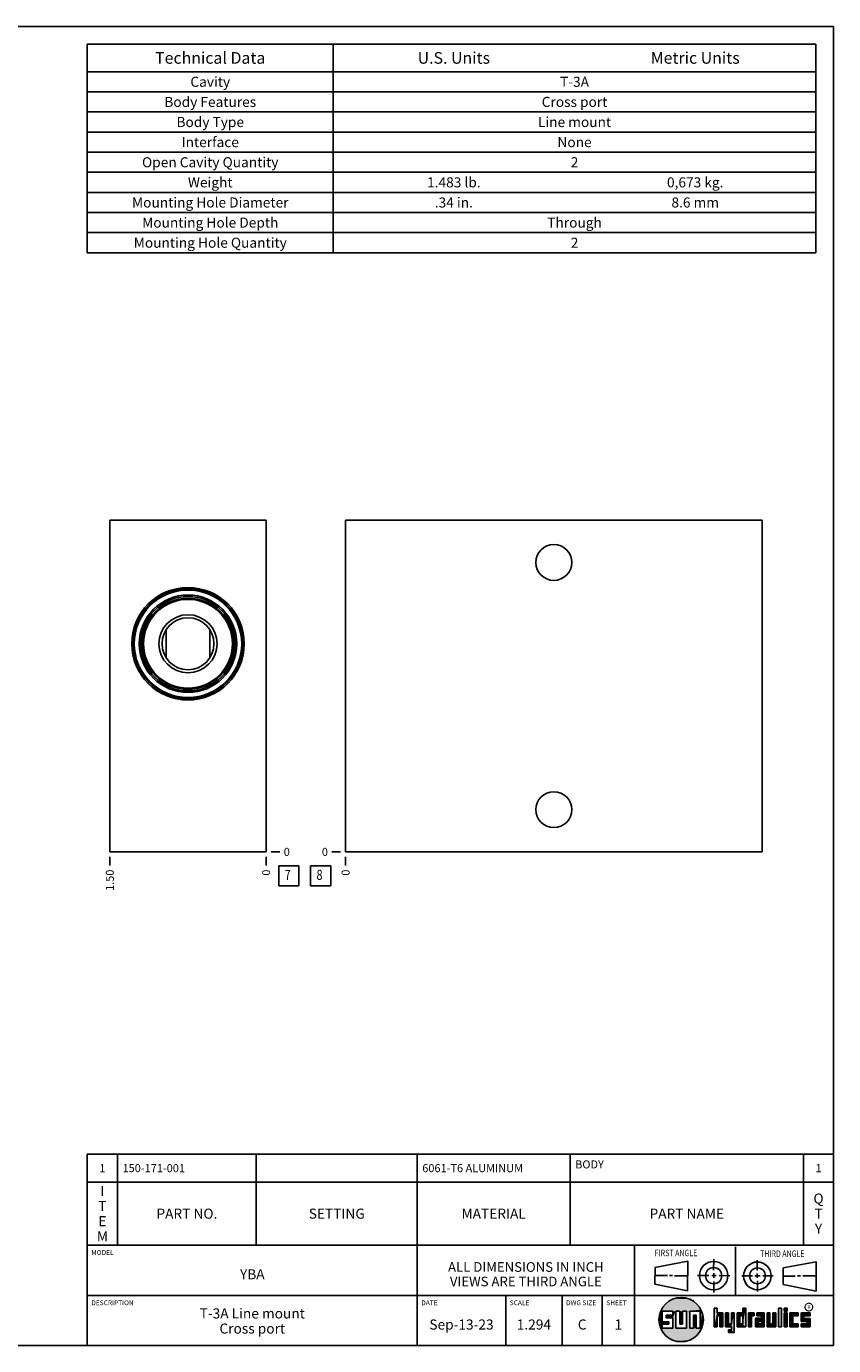
# Model space of a CAD drawing. Units: inches. Extents: x 0.3 to 21.7, y 0.3 to 16.7.
# Drawn here: x 11.7 to 21.7, y 0.3 to 16.7 of the extents above; entities that cross this region are included whole.
import ezdxf

# ---------------------------------------------------------------- set-up
doc = ezdxf.new("R2010")
doc.units = ezdxf.units.IN
doc.header["$LTSCALE"] = 1.21
doc.header["$MEASUREMENT"] = 0
doc.layers.get('0').update_dxf_attribs({"linetype": 'CONTINUOUS'})
doc.styles.get("Standard").update_dxf_attribs({"font": 'txt', "width": 0.8})
doc.styles.add('TEXTSTYLE_2', font='txt', dxfattribs={"width": 1.125})
doc.dimstyles.new('DIMSTYLE_1', dxfattribs={"dimtxt": 0.1, "dimasz": 0.1875, "dimexe": 0.125, "dimexo": 0.0625, "dimgap": 0.025, "dimtad": 0, "dimtih": 1, "dimtoh": 1, "dimlfac": 0.773011, "dimzin": 4, "dimdsep": 46, "dimtxsty": 'Standard', "dimblk": '_FILLED', "dimblk1": '_FILLED', "dimblk2": '_FILLED', "dimcen": 0.09, "dimadec": 0, "dimazin": 0, "dimtfac": 1, "dimtofl": 0, "dimtmove": 0, "dimatfit": 3, "dimldrblk": '_FILLED', "dimfxl": 1, "dimtolj": 1, "dimtzin": 4, "dimarcsym": 0})
doc.dimstyles.new('DIMSTYLE_2', dxfattribs={"dimtxt": 0.1, "dimasz": 0.1875, "dimexe": 0.125, "dimexo": 0.0625, "dimgap": 0.025, "dimtad": 0, "dimtih": 1, "dimtoh": 1, "dimdec": 0, "dimlfac": 0.773011, "dimzin": 4, "dimdsep": 46, "dimtxsty": 'Standard', "dimblk": '_FILLED', "dimblk1": '_FILLED', "dimblk2": '_FILLED', "dimcen": 0.09, "dimadec": 0, "dimazin": 0, "dimtfac": 1, "dimtdec": 0, "dimtofl": 0, "dimtmove": 0, "dimatfit": 3, "dimldrblk": '_FILLED', "dimfxl": 1, "dimtolj": 1, "dimtzin": 4, "dimarcsym": 0})

# ---------------------------------------------------------------- blocks, each defined once
blk = doc.blocks.new('SUN_FIRST_THIRD_ANGLE_BL0', base_point=(20.483, 1.228))
at = {"color": 7, "linetype": 'Continuous'}
for p, q in [((20.481, 1.528), (20.478, 0.929)), ((19.477, 1.271), (19.886, 1.35)), ((19.886, 1.35), (19.884, 0.984)), ((20.209, 1.375), (20.208, 1.237)), ((20.75, 1.233), (20.75, 1.363)), ((21.071, 1.269), (21.48, 1.344)), ((21.48, 1.344), (21.48, 0.977)), ((19.478, 1.065), (19.479, 1.271)), ((19.478, 1.172), (19.635, 1.171)), ((19.661, 1.171), (19.696, 1.171)), ((19.721, 1.17), (19.886, 1.169)), ((20.008, 1.174), (20.146, 1.173)), ((20.184, 1.172), (20.239, 1.171)), ((20.209, 1.201), (20.209, 1.142)), ((20.277, 1.171), (20.409, 1.17)), ((20.689, 1.17), (20.559, 1.17)), ((20.718, 1.17), (20.784, 1.167)), ((20.75, 1.198), (20.75, 1.142)), ((20.819, 1.168), (20.949, 1.168)), ((21.071, 1.269), (21.07, 1.061)), ((21.222, 1.165), (21.073, 1.165)), ((21.289, 1.168), (21.252, 1.168)), ((21.48, 1.168), (21.317, 1.168)), ((19.884, 0.984), (19.478, 1.065)), ((20.21, 1.1), (20.209, 0.963)), ((20.751, 1.105), (20.751, 0.975)), ((21.48, 0.977), (21.07, 1.061))]:
    blk.add_line(p, q, dxfattribs=at)
for centre, radius in [((20.208, 1.171), 0.176), ((20.752, 1.168), 0.172), ((20.208, 1.171), 0.101), ((20.752, 1.168), 0.0985)]:
    blk.add_circle(centre, radius, dxfattribs=at)
at = {"color": 2, "linetype": 'Continuous', "width": 0.8}
for s, p in [('FIRST ANGLE', (19.476, 1.413)), ('THIRD ANGLE', (20.785, 1.404))]:
    blk.add_text(s, height=0.08, dxfattribs=at).set_placement(p)
blk = doc.blocks.new('*D9')
at = {"color": 2, "linetype": 'Continuous'}
blk.add_line((12.704, 6.375), (12.704, 6.268), dxfattribs=at)
at = {"color": 2, "linetype": 'Continuous', "insert": (12.654, 6.218), "char_height": 0.1, "width": 0.32, "attachment_point": 3, "rotation": 90, "line_spacing_factor": 0.9}
blk.add_mtext('1.50', dxfattribs=at)
blk = doc.blocks.new('_FILLED')
at = {"color": 0, "linetype": 'ByBlock'}
blk.add_solid([(0, 0), (-1, 0.167), (-1, -0.167)], dxfattribs=at)
blk = doc.blocks.new('*D10')
at = {"color": 2, "linetype": 'Continuous'}
blk.add_line((14.645, 6.375), (14.645, 6.268), dxfattribs=at)
at = {"color": 2, "linetype": 'Continuous', "insert": (14.595, 6.218), "char_height": 0.1, "width": 0.08, "attachment_point": 3, "rotation": 90, "line_spacing_factor": 0.9}
blk.add_mtext('0', dxfattribs=at)
blk = doc.blocks.new('*D11')
at = {"color": 2, "linetype": 'Continuous'}
blk.add_line((14.707, 6.438), (14.815, 6.438), dxfattribs=at)
at = {"color": 2, "linetype": 'Continuous', "insert": (14.865, 6.488), "char_height": 0.1, "width": 0.08, "attachment_point": 1, "line_spacing_factor": 0.9}
blk.add_mtext('0', dxfattribs=at)
blk = doc.blocks.new('*D22')
at = {"color": 2, "linetype": 'Continuous'}
blk.add_line((15.634, 6.375), (15.634, 6.268), dxfattribs=at)
at = {"color": 2, "linetype": 'Continuous', "insert": (15.584, 6.218), "char_height": 0.1, "width": 0.08, "attachment_point": 3, "rotation": 90, "line_spacing_factor": 0.9}
blk.add_mtext('0', dxfattribs=at)
blk = doc.blocks.new('*D23')
at = {"color": 2, "linetype": 'Continuous'}
blk.add_line((15.572, 6.438), (15.464, 6.438), dxfattribs=at)
at = {"color": 2, "linetype": 'Continuous', "insert": (15.414, 6.488), "char_height": 0.1, "width": 0.08, "attachment_point": 3, "line_spacing_factor": 0.9}
blk.add_mtext('0', dxfattribs=at)
blk = doc.blocks.new('*T40')
at = {"color": 2, "linetype": 'Continuous'}
for p, q in [((9.275, 1.131), (0, 1.131)), ((0, 0), (0, 1.131)), ((0.375, 0), (0.375, 1.131)), ((2.1, 0), (2.1, 1.131)), ((4.1, 0), (4.1, 1.131)), ((6, 0), (6, 1.131)), ((8.9, 0), (8.9, 1.131)), ((9.275, 0), (9.275, 1.131)), ((9.275, 0.781), (0, 0.781)), ((9.275, 0), (0, 0))]:
    blk.add_line(p, q, dxfattribs=at)
at = {"color": 2, "linetype": 'Continuous', "line_spacing_factor": 0.9}
for s, insert, char_height, width, attachment_point in [('1', (0.1875, 1.006), 0.1, 0.16, 2), ('150-171-001', (0.4375, 1.006), 0.1, 1.76, 1), ('6061-T6 ALUMINUM', (4.1625, 1.006), 0.1, 2.56, 1), ('BODY', (6.0625, 1.05288), 0.1, 0.64, 1), ('1', (9.0875, 1.006), 0.1, 0.16, 2), ('I\\PT\\PE\\PM', (0.1875, 0.73425), 0.125, 0.2, 2), ('Q\\PT\\PY', (9.0875, 0.6405), 0.125, 0.2, 2), ('PART NO.', (1.2375, 0.453), 0.125, 1.6, 2), ('SETTING', (3.1, 0.453), 0.125, 1.4, 2), ('MATERIAL', (5.05, 0.453), 0.125, 1.6, 2), ('PART NAME', (7.45, 0.453), 0.125, 1.8, 2)]:
    blk.add_mtext(s, dxfattribs=dict(at, insert=insert, char_height=char_height, width=width, attachment_point=attachment_point))
blk = doc.blocks.new('*T41')
at = {"color": 2, "linetype": 'Continuous'}
for p, q in [((9.275, 1.25), (0, 1.25)), ((0, 0), (0, 1.25)), ((4.1, 0), (4.1, 1.25)), ((6.8, 0), (6.8, 1.25)), ((9.275, 0), (9.275, 1.25)), ((9.275, 0.625), (0, 0.625)), ((5.2, 0), (5.2, 0.625)), ((5.9, 0), (5.9, 0.625)), ((6.4, 0), (6.4, 0.625)), ((9.275, 0), (0, 0))]:
    blk.add_line(p, q, dxfattribs=at)
at = {"color": 2, "linetype": 'Continuous', "line_spacing_factor": 0.9}
for s, insert, char_height, width, attachment_point in [('MODEL', (0.05, 1.1875), 0.06, 0.48, 1), ('ALL DIMENSIONS IN INCH\\PVIEWS ARE THIRD ANGLE', (5.45, 1.0375), 0.12, 4.224, 2), ('YBA', (2.05, 0.95), 0.125, 0.6, 2), ('DESCRIPTION', (0.05, 0.5625), 0.06, 1.056, 1), ('DATE', (4.15, 0.5625), 0.06, 0.384, 1), ('SCALE', (5.25, 0.5625), 0.06, 0.48, 1), ('DWG SIZE', (5.95, 0.5625), 0.06, 0.768, 1), ('SHEET', (6.45, 0.5625), 0.06, 0.48, 1), ('T-3A Line mount\\PCross port', (2.05, 0.4625), 0.125, 3, 2), ('Sep-13-23', (4.65, 0.325), 0.125, 1.8, 2), ('1.294', (5.55, 0.325), 0.125, 1, 2), ('C', (6.15, 0.325), 0.125, 0.2, 2), ('1', (6.6, 0.325), 0.125, 0.2, 2)]:
    blk.add_mtext(s, dxfattribs=dict(at, insert=insert, char_height=char_height, width=width, attachment_point=attachment_point))
blk = doc.blocks.new('*T42')
at = {"color": 2, "linetype": 'Continuous'}
for p, q in [((0, 0), (9.055, 0)), ((0, 0), (0, -2.594)), ((3.055, 0), (3.055, -2.594)), ((9.055, 0), (9.055, -2.594)), ((0, -0.344), (9.055, -0.344)), ((0, -0.594), (9.055, -0.594)), ((0, -0.844), (9.055, -0.844)), ((0, -1.094), (9.055, -1.094)), ((0, -1.344), (9.055, -1.344)), ((0, -1.594), (9.055, -1.594)), ((0, -1.844), (9.055, -1.844)), ((0, -2.094), (9.055, -2.094)), ((0, -2.344), (9.055, -2.344)), ((0, -2.594), (9.055, -2.594))]:
    blk.add_line(p, q, dxfattribs=at)
at = {"color": 2, "linetype": 'Continuous', "attachment_point": 2, "line_spacing_factor": 0.9}
for s, insert, char_height, width in [('Technical Data', (1.5275, -0.0995), 0.145, 3.248), ('U.S. Units', (4.555, -0.0995), 0.145, 2.32), ('Metric Units', (7.555, -0.0995), 0.145, 2.784), ('Cavity', (1.5275, -0.4065), 0.125, 1.2), ('T-3A', (6.055, -0.4065), 0.125, 0.8), ('Body Features', (1.5275, -0.6565), 0.125, 2.6), ('Cross port', (6.055, -0.6565), 0.125, 2), ('Body Type', (1.5275, -0.9065), 0.125, 1.8), ('Line mount', (6.055, -0.9065), 0.125, 2), ('Interface', (1.5275, -1.1565), 0.125, 1.8), ('None', (6.055, -1.1565), 0.125, 0.8), ('Open Cavity Quantity', (1.5275, -1.4065), 0.125, 4), ('2', (6.055, -1.4065), 0.125, 0.2), ('Weight', (1.5275, -1.6565), 0.125, 1.2), ('1.483 lb.', (4.555, -1.6565), 0.125, 1.8), ('0,673 kg.', (7.555, -1.6565), 0.125, 1.8), ('Mounting Hole Diameter', (1.5275, -1.9065), 0.125, 4.4), ('.34 in.', (4.555, -1.9065), 0.125, 1.4), ('8.6 mm', (7.555, -1.9065), 0.125, 1.2), ('Mounting Hole Depth', (1.5275, -2.1565), 0.125, 3.8), ('Through', (6.055, -2.1565), 0.125, 1.4), ('Mounting Hole Quantity', (1.5275, -2.4065), 0.125, 4.4), ('2', (6.055, -2.4065), 0.125, 0.2)]:
    blk.add_mtext(s, dxfattribs=dict(at, insert=insert, char_height=char_height, width=width))
blk = doc.blocks.new('SUN_FACENUMBER_BL3', base_point=(14.929, 6.14))
at = {"color": 2, "linetype": 'Continuous'}
for p, q in [((14.804, 6.265), (15.054, 6.265)), ((14.804, 6.015), (14.804, 6.265)), ((15.054, 6.265), (15.054, 6.015)), ((15.054, 6.015), (14.804, 6.015))]:
    blk.add_line(p, q, dxfattribs=at)
at = {"color": 2, "linetype": 'Continuous', "width": 0.8}
blk.add_text('7', height=0.125, dxfattribs=at).set_placement((14.876, 6.09))
blk = doc.blocks.new('SUN_FACENUMBER_BL6', base_point=(15.324, 6.14))
at = {"color": 2, "linetype": 'Continuous'}
for p, q in [((15.199, 6.265), (15.449, 6.265)), ((15.199, 6.015), (15.199, 6.265)), ((15.449, 6.265), (15.449, 6.015)), ((15.449, 6.015), (15.199, 6.015))]:
    blk.add_line(p, q, dxfattribs=at)
at = {"color": 2, "linetype": 'Continuous', "width": 0.8}
blk.add_text('8', height=0.125, dxfattribs=at).set_placement((15.272, 6.09))

msp = doc.modelspace()

# ---------------------------------------------------------------- linework, layer by layer
at = {"color": 7, "linetype": 'Continuous'}
for p, q in [((0.301, 16.699), (21.699, 16.699)), ((21.699, 0.301), (21.699, 16.699)), ((12.704, 6.438), (12.704, 10.562)), ((14.645, 10.562), (12.704, 10.562)), ((14.645, 6.438), (14.645, 10.562)), ((15.634, 6.438), (15.634, 10.562)), ((15.634, 10.562), (20.809, 10.562)), ((20.809, 10.562), (20.809, 6.438)), ((13.402, 9.199), (13.402, 9.198)), ((13.948, 9.198), (13.948, 9.199)), ((13.402, 8.852), (13.402, 8.852)), ((13.948, 8.852), (13.948, 8.852)), ((14.645, 6.438), (12.704, 6.438)), ((20.809, 6.438), (15.634, 6.438)), ((19.7, 0.728), (19.569, 0.728)), ((19.569, 0.728), (19.569, 0.598)), ((19.617, 0.68), (19.7, 0.68)), ((19.617, 0.647), (19.617, 0.68)), ((19.7, 0.68), (19.7, 0.728)), ((19.787, 0.728), (19.738, 0.728)), ((19.738, 0.728), (19.738, 0.517)), ((19.787, 0.566), (19.787, 0.728)), ((19.869, 0.728), (19.82, 0.728)), ((19.82, 0.728), (19.82, 0.566)), ((19.869, 0.517), (19.869, 0.728)), ((19.91, 0.728), (20.041, 0.728)), ((19.91, 0.728), (19.91, 0.517)), ((19.992, 0.68), (19.959, 0.68)), ((19.959, 0.68), (19.959, 0.517)), ((19.992, 0.517), (19.992, 0.68)), ((20.041, 0.728), (20.041, 0.517)), ((20.25, 0.766), (20.214, 0.766)), ((20.214, 0.766), (20.214, 0.534)), ((20.25, 0.707), (20.25, 0.766)), ((20.321, 0.707), (20.25, 0.707)), ((20.25, 0.672), (20.285, 0.672)), ((20.25, 0.534), (20.25, 0.672)), ((20.285, 0.672), (20.285, 0.534)), ((20.321, 0.534), (20.321, 0.707)), ((20.392, 0.707), (20.356, 0.707)), ((20.356, 0.707), (20.356, 0.534)), ((20.392, 0.57), (20.392, 0.707)), ((20.463, 0.707), (20.428, 0.707)), ((20.428, 0.707), (20.428, 0.57)), ((20.463, 0.464), (20.463, 0.707)), ((20.571, 0.707), (20.5, 0.707)), ((20.5, 0.707), (20.5, 0.534)), ((20.535, 0.672), (20.571, 0.672)), ((20.535, 0.672), (20.535, 0.57)), ((20.606, 0.766), (20.571, 0.766)), ((20.571, 0.766), (20.571, 0.707)), ((20.571, 0.672), (20.571, 0.57)), ((20.606, 0.534), (20.606, 0.766)), ((20.713, 0.707), (20.642, 0.707)), ((20.642, 0.707), (20.642, 0.534)), ((20.677, 0.672), (20.713, 0.672)), ((20.677, 0.534), (20.677, 0.672)), ((20.713, 0.672), (20.713, 0.707)), ((20.837, 0.707), (20.746, 0.707)), ((20.746, 0.707), (20.746, 0.672)), ((20.746, 0.672), (20.801, 0.672)), ((20.801, 0.672), (20.801, 0.641)), ((20.837, 0.534), (20.837, 0.707)), ((20.908, 0.707), (20.872, 0.707)), ((20.872, 0.707), (20.872, 0.534)), ((20.908, 0.57), (20.908, 0.707)), ((20.979, 0.707), (20.943, 0.707)), ((20.943, 0.707), (20.943, 0.57)), ((20.979, 0.534), (20.979, 0.707)), ((21.05, 0.766), (21.014, 0.766)), ((21.014, 0.766), (21.014, 0.534)), ((21.05, 0.534), (21.05, 0.766)), ((21.121, 0.766), (21.085, 0.766)), ((21.085, 0.766), (21.085, 0.731)), ((21.085, 0.731), (21.121, 0.731)), ((21.121, 0.707), (21.085, 0.707)), ((21.085, 0.707), (21.085, 0.534)), ((21.121, 0.731), (21.121, 0.766)), ((21.121, 0.534), (21.121, 0.707)), ((21.259, 0.707), (21.156, 0.707)), ((21.156, 0.707), (21.156, 0.534)), ((21.192, 0.672), (21.259, 0.672)), ((21.192, 0.57), (21.192, 0.672)), ((21.259, 0.672), (21.259, 0.707)), ((21.407, 0.707), (21.294, 0.707)), ((21.294, 0.707), (21.294, 0.603)), ((21.33, 0.672), (21.407, 0.672)), ((21.33, 0.639), (21.33, 0.672)), ((21.407, 0.672), (21.407, 0.707)), ((19.569, 0.598), (19.651, 0.598)), ((19.651, 0.566), (19.569, 0.566)), ((19.569, 0.566), (19.569, 0.517)), ((19.569, 0.517), (19.7, 0.517)), ((19.7, 0.647), (19.617, 0.647)), ((19.651, 0.598), (19.651, 0.566)), ((19.7, 0.517), (19.7, 0.647)), ((19.738, 0.517), (19.869, 0.517)), ((19.82, 0.566), (19.787, 0.566)), ((19.959, 0.517), (19.91, 0.517)), ((20.041, 0.517), (19.992, 0.517)), ((20.214, 0.534), (20.25, 0.534)), ((20.285, 0.534), (20.321, 0.534)), ((20.356, 0.534), (20.428, 0.534)), ((20.428, 0.57), (20.392, 0.57)), ((20.428, 0.499), (20.394, 0.499)), ((20.394, 0.499), (20.394, 0.463)), ((20.428, 0.534), (20.428, 0.499)), ((20.5, 0.534), (20.606, 0.534)), ((20.571, 0.57), (20.535, 0.57)), ((20.642, 0.534), (20.677, 0.534)), ((20.801, 0.641), (20.73, 0.641)), ((20.73, 0.641), (20.73, 0.534)), ((20.73, 0.534), (20.837, 0.534)), ((20.801, 0.605), (20.766, 0.605)), ((20.766, 0.605), (20.766, 0.57)), ((20.766, 0.57), (20.801, 0.57)), ((20.801, 0.57), (20.801, 0.605)), ((20.872, 0.534), (20.979, 0.534)), ((20.943, 0.57), (20.908, 0.57)), ((21.014, 0.534), (21.05, 0.534)), ((21.085, 0.534), (21.121, 0.534)), ((21.156, 0.534), (21.259, 0.534)), ((21.259, 0.57), (21.192, 0.57)), ((21.259, 0.534), (21.259, 0.57)), ((21.294, 0.603), (21.371, 0.603)), ((21.371, 0.57), (21.294, 0.57)), ((21.294, 0.57), (21.294, 0.534)), ((21.294, 0.534), (21.407, 0.534)), ((21.407, 0.639), (21.33, 0.639)), ((21.371, 0.603), (21.371, 0.57)), ((21.407, 0.534), (21.407, 0.639)), ((20.394, 0.463), (20.463, 0.464)), ((0.301, 0.301), (21.699, 0.301))]:
    msp.add_line(p, q, dxfattribs=at)
at = {"color": 2, "linetype": 'Continuous', "const_width": 0.0141}
msp.add_lwpolyline([(21.343, 0.78, 1), (21.439, 0.78, 1)], format="xyb", close=True, dxfattribs=at)
at = {"color": 7, "linetype": 'Continuous'}
for centre, radius in [((18.222, 10.036), 0.223), ((13.675, 9.025), 0.699), ((13.675, 9.025), 0.682), ((13.675, 9.025), 0.668), ((13.675, 9.025), 0.606), ((13.675, 9.025), 0.587), ((13.675, 9.025), 0.567), ((13.675, 9.025), 0.552), ((13.675, 9.025), 0.361), ((13.675, 9.025), 0.323), ((18.222, 6.963), 0.223), ((19.804, 0.623), 0.276)]:
    msp.add_circle(centre, radius, dxfattribs=at)
for points in [[(13.402, 9.198), (13.402, 9.191), (13.402, 9.177), (13.402, 9.149), (13.402, 9.12), (13.403, 9.091), (13.403, 9.069), (13.403, 9.047), (13.403, 9.025), (13.403, 9.003), (13.403, 8.981), (13.403, 8.959), (13.402, 8.93), (13.402, 8.902), (13.402, 8.873), (13.402, 8.859), (13.402, 8.852)], [(13.948, 8.852), (13.948, 8.859), (13.948, 8.873), (13.947, 8.902), (13.947, 8.93), (13.946, 8.959), (13.946, 8.981), (13.946, 9.003), (13.946, 9.025), (13.946, 9.047), (13.946, 9.069), (13.946, 9.091), (13.947, 9.12), (13.947, 9.149), (13.948, 9.177), (13.948, 9.191), (13.948, 9.198)]]:
    msp.add_open_spline(points, degree=3, knots=[0, 0, 0, 0, 0.061037, 0.122506, 0.246817, 0.309643, 0.372852, 0.436349, 0.5, 0.563651, 0.627148, 0.690357, 0.753183, 0.877494, 0.938963, 1, 1, 1, 1], dxfattribs=at)
for points in [[(19.606, 0.815), (19.63, 0.837), (19.99, 0.826)], [(19.99, 0.826), (20.013, 0.803), (19.606, 0.815)], [(19.63, 0.837), (19.656, 0.856), (19.964, 0.847)], [(19.964, 0.847), (19.99, 0.826), (19.63, 0.837)], [(19.656, 0.856), (19.685, 0.872), (19.937, 0.864)], [(19.937, 0.864), (19.964, 0.847), (19.656, 0.856)], [(19.685, 0.872), (19.715, 0.884), (19.907, 0.878)], [(19.907, 0.878), (19.937, 0.864), (19.685, 0.872)], [(19.715, 0.884), (19.747, 0.892), (19.876, 0.889)], [(19.876, 0.889), (19.907, 0.878), (19.715, 0.884)], [(19.747, 0.892), (19.779, 0.897), (19.844, 0.895)], [(19.844, 0.895), (19.876, 0.889), (19.747, 0.892)], [(19.812, 0.898), (19.844, 0.895), (19.779, 0.897)], [(19.532, 0.671), (19.569, 0.728), (19.528, 0.639)], [(19.528, 0.639), (19.569, 0.728), (19.528, 0.606)], [(19.569, 0.728), (19.569, 0.598), (19.528, 0.606)], [(19.54, 0.703), (19.569, 0.728), (19.532, 0.671)], [(19.54, 0.703), (19.551, 0.734), (19.569, 0.728)], [(19.551, 0.734), (19.566, 0.763), (20.049, 0.749)], [(19.551, 0.734), (20.049, 0.749), (19.569, 0.728)], [(19.566, 0.763), (19.584, 0.79), (20.032, 0.777)], [(20.032, 0.777), (20.049, 0.749), (19.566, 0.763)], [(19.569, 0.728), (20.049, 0.749), (19.7, 0.728)], [(19.584, 0.79), (19.606, 0.815), (20.013, 0.803)], [(20.013, 0.803), (20.032, 0.777), (19.584, 0.79)], [(19.617, 0.647), (19.617, 0.68), (19.7, 0.68)], [(19.617, 0.647), (19.7, 0.68), (19.7, 0.647)], [(19.7, 0.728), (20.049, 0.749), (19.738, 0.728)], [(19.7, 0.68), (19.7, 0.728), (19.738, 0.728)], [(19.7, 0.68), (19.738, 0.728), (19.7, 0.647)], [(19.7, 0.647), (19.738, 0.728), (19.7, 0.517)], [(19.738, 0.728), (19.738, 0.517), (19.7, 0.517)], [(19.738, 0.728), (20.049, 0.749), (19.787, 0.728)], [(19.787, 0.728), (20.049, 0.749), (19.82, 0.728)], [(19.787, 0.566), (19.787, 0.728), (19.82, 0.728)], [(19.82, 0.728), (19.82, 0.566), (19.787, 0.566)], [(19.82, 0.728), (20.049, 0.749), (19.869, 0.728)], [(19.869, 0.728), (20.049, 0.749), (19.91, 0.728)], [(19.869, 0.517), (19.869, 0.728), (19.91, 0.728)], [(19.91, 0.728), (19.91, 0.517), (19.869, 0.517)], [(19.91, 0.728), (20.049, 0.749), (20.041, 0.728)], [(19.959, 0.517), (19.959, 0.68), (19.992, 0.68)], [(19.992, 0.68), (19.992, 0.517), (19.959, 0.517)], [(20.049, 0.749), (20.062, 0.719), (20.041, 0.728)], [(20.041, 0.517), (20.041, 0.728), (20.062, 0.719)], [(20.072, 0.687), (20.041, 0.517), (20.062, 0.719)], [(20.078, 0.655), (20.041, 0.517), (20.072, 0.687)], [(20.25, 0.707), (20.214, 0.534), (20.25, 0.766)], [(20.214, 0.534), (20.214, 0.766), (20.25, 0.766)], [(20.25, 0.672), (20.214, 0.534), (20.25, 0.707)], [(20.25, 0.672), (20.25, 0.534), (20.214, 0.534)], [(20.321, 0.707), (20.25, 0.672), (20.25, 0.707)], [(20.25, 0.672), (20.321, 0.707), (20.285, 0.672)], [(20.285, 0.672), (20.321, 0.707), (20.285, 0.534)], [(20.321, 0.707), (20.321, 0.534), (20.285, 0.534)], [(20.392, 0.57), (20.356, 0.534), (20.392, 0.707)], [(20.356, 0.534), (20.356, 0.707), (20.392, 0.707)], [(20.428, 0.57), (20.428, 0.707), (20.463, 0.707)], [(20.428, 0.57), (20.463, 0.707), (20.428, 0.534)], [(20.428, 0.534), (20.463, 0.707), (20.428, 0.499)], [(20.463, 0.707), (20.463, 0.464), (20.428, 0.499)], [(20.571, 0.707), (20.535, 0.672), (20.5, 0.707)], [(20.5, 0.534), (20.5, 0.707), (20.535, 0.672)], [(20.535, 0.57), (20.5, 0.534), (20.535, 0.672)], [(20.535, 0.672), (20.571, 0.707), (20.571, 0.672)], [(20.571, 0.707), (20.571, 0.766), (20.606, 0.766)], [(20.571, 0.707), (20.606, 0.766), (20.571, 0.672)], [(20.571, 0.672), (20.606, 0.766), (20.571, 0.57)], [(20.606, 0.766), (20.606, 0.534), (20.571, 0.57)], [(20.713, 0.707), (20.677, 0.672), (20.642, 0.707)], [(20.642, 0.534), (20.642, 0.707), (20.677, 0.672)], [(20.677, 0.672), (20.677, 0.534), (20.642, 0.534)], [(20.713, 0.707), (20.713, 0.672), (20.677, 0.672)], [(20.746, 0.672), (20.746, 0.707), (20.837, 0.707)], [(20.746, 0.672), (20.837, 0.707), (20.801, 0.672)], [(20.801, 0.672), (20.837, 0.707), (20.801, 0.641)], [(20.801, 0.641), (20.837, 0.707), (20.801, 0.605)], [(20.801, 0.605), (20.837, 0.707), (20.801, 0.57)], [(20.837, 0.707), (20.837, 0.534), (20.801, 0.57)], [(20.908, 0.57), (20.872, 0.534), (20.908, 0.707)], [(20.872, 0.534), (20.872, 0.707), (20.908, 0.707)], [(20.943, 0.57), (20.943, 0.707), (20.979, 0.707)], [(20.979, 0.707), (20.979, 0.534), (20.943, 0.57)], [(21.014, 0.534), (21.014, 0.766), (21.05, 0.766)], [(21.05, 0.766), (21.05, 0.534), (21.014, 0.534)], [(21.085, 0.731), (21.085, 0.766), (21.121, 0.766)], [(21.121, 0.766), (21.121, 0.731), (21.085, 0.731)], [(21.085, 0.534), (21.085, 0.707), (21.121, 0.707)], [(21.121, 0.707), (21.121, 0.534), (21.085, 0.534)], [(21.259, 0.707), (21.192, 0.672), (21.156, 0.707)], [(21.156, 0.534), (21.156, 0.707), (21.192, 0.672)], [(21.192, 0.57), (21.156, 0.534), (21.192, 0.672)], [(21.259, 0.707), (21.259, 0.672), (21.192, 0.672)], [(21.407, 0.707), (21.33, 0.672), (21.294, 0.707)], [(21.294, 0.603), (21.294, 0.707), (21.33, 0.672)], [(21.33, 0.639), (21.294, 0.603), (21.33, 0.672)], [(21.407, 0.707), (21.407, 0.672), (21.33, 0.672)], [(19.532, 0.574), (19.528, 0.606), (19.569, 0.598)], [(19.651, 0.598), (19.532, 0.574), (19.569, 0.598)], [(19.532, 0.574), (19.651, 0.598), (19.569, 0.566)], [(19.54, 0.542), (19.532, 0.574), (19.569, 0.566)], [(19.569, 0.566), (19.569, 0.517), (19.54, 0.542)], [(19.551, 0.511), (19.54, 0.542), (19.569, 0.517)], [(20.041, 0.517), (19.551, 0.511), (19.992, 0.517)], [(19.992, 0.517), (19.551, 0.511), (19.959, 0.517)], [(19.959, 0.517), (19.551, 0.511), (19.91, 0.517)], [(19.91, 0.517), (19.551, 0.511), (19.869, 0.517)], [(19.869, 0.517), (19.551, 0.511), (19.738, 0.517)], [(19.738, 0.517), (19.551, 0.511), (19.7, 0.517)], [(19.7, 0.517), (19.551, 0.511), (19.569, 0.517)], [(19.551, 0.511), (20.041, 0.517), (20.049, 0.497)], [(19.566, 0.482), (19.551, 0.511), (20.049, 0.497)], [(20.049, 0.497), (20.032, 0.469), (19.566, 0.482)], [(19.651, 0.598), (19.651, 0.566), (19.569, 0.566)], [(20.079, 0.623), (20.041, 0.517), (20.078, 0.655)], [(20.078, 0.59), (20.041, 0.517), (20.079, 0.623)], [(20.072, 0.558), (20.041, 0.517), (20.078, 0.59)], [(20.062, 0.527), (20.041, 0.517), (20.072, 0.558)], [(20.062, 0.527), (20.049, 0.497), (20.041, 0.517)], [(20.428, 0.57), (20.356, 0.534), (20.392, 0.57)], [(20.356, 0.534), (20.428, 0.57), (20.428, 0.534)], [(20.463, 0.464), (20.394, 0.463), (20.428, 0.499)], [(20.394, 0.463), (20.394, 0.499), (20.428, 0.499)], [(20.571, 0.57), (20.5, 0.534), (20.535, 0.57)], [(20.5, 0.534), (20.571, 0.57), (20.606, 0.534)], [(20.801, 0.641), (20.766, 0.605), (20.73, 0.641)], [(20.73, 0.534), (20.73, 0.641), (20.766, 0.605)], [(20.766, 0.57), (20.73, 0.534), (20.766, 0.605)], [(20.801, 0.57), (20.73, 0.534), (20.766, 0.57)], [(20.73, 0.534), (20.801, 0.57), (20.837, 0.534)], [(20.766, 0.605), (20.801, 0.641), (20.801, 0.605)], [(20.943, 0.57), (20.872, 0.534), (20.908, 0.57)], [(20.872, 0.534), (20.943, 0.57), (20.979, 0.534)], [(21.259, 0.57), (21.156, 0.534), (21.192, 0.57)], [(21.259, 0.57), (21.259, 0.534), (21.156, 0.534)], [(21.407, 0.639), (21.294, 0.603), (21.33, 0.639)], [(21.294, 0.603), (21.407, 0.639), (21.371, 0.603)], [(21.294, 0.534), (21.294, 0.57), (21.371, 0.57)], [(21.294, 0.534), (21.371, 0.57), (21.407, 0.534)], [(21.371, 0.603), (21.407, 0.639), (21.371, 0.57)], [(21.407, 0.639), (21.407, 0.534), (21.371, 0.57)], [(19.584, 0.455), (19.566, 0.482), (20.032, 0.469)], [(20.032, 0.469), (20.013, 0.443), (19.584, 0.455)], [(19.606, 0.431), (19.584, 0.455), (20.013, 0.443)], [(20.013, 0.443), (19.99, 0.419), (19.606, 0.431)], [(19.63, 0.408), (19.606, 0.431), (19.99, 0.419)], [(19.99, 0.419), (19.964, 0.399), (19.63, 0.408)], [(19.656, 0.389), (19.63, 0.408), (19.964, 0.399)], [(19.964, 0.399), (19.937, 0.381), (19.656, 0.389)], [(19.685, 0.374), (19.656, 0.389), (19.937, 0.381)], [(19.937, 0.381), (19.907, 0.367), (19.685, 0.374)], [(19.715, 0.361), (19.685, 0.374), (19.907, 0.367)], [(19.907, 0.367), (19.876, 0.357), (19.715, 0.361)], [(19.747, 0.353), (19.715, 0.361), (19.876, 0.357)], [(19.876, 0.357), (19.844, 0.35), (19.747, 0.353)], [(19.779, 0.348), (19.747, 0.353), (19.844, 0.35)], [(19.844, 0.35), (19.812, 0.347), (19.779, 0.348)]]:
    msp.add_solid(points, dxfattribs=at)

# ---------------------------------------------------------------- block references
for name, p in [('*T42', (12.424, 16.479)), ('*T40', (12.424, 1.551)), ('*T41', (12.424, 0.301))]:
    msp.add_blockref(name, p)
at = {"color": 2, "linetype": 'Continuous'}
for name, p in [('SUN_FACENUMBER_BL3', (14.929, 6.14)), ('SUN_FACENUMBER_BL6', (15.324, 6.14)), ('SUN_FIRST_THIRD_ANGLE_BL0', (20.483, 1.228))]:
    msp.add_blockref(name, p, dxfattribs=at)

# ---------------------------------------------------------------- texts
at = {"color": 2, "linetype": 'Continuous', "insert": (21.375, 0.8), "char_height": 0.0407, "width": 0.0458, "attachment_point": 1, "line_spacing_factor": 0.9, "style": 'TEXTSTYLE_2'}
msp.add_mtext('R', dxfattribs=at)

# ---------------------------------------------------------------- dimensions: what is measured, and where the dimension line sits
at = {"color": 2, "linetype": 'Continuous'}
for feature_location, offset, dtype, origin, dimstyle, picture, middle in [((12.704, 6.375), (0, -0.107), 1, (14.645, 6.438), 'DIMSTYLE_1', '*D9', (12.704, 6.068)), ((14.644920013, 6.375432523), (0, -0.1075), 1, (14.644920013, 6.437932523), 'DIMSTYLE_2', '*D10', (14.644920071, 6.177932126)), ((14.707420013, 6.437932523), (0.1075, 0), 0, (14.644920013, 6.437932523), 'DIMSTYLE_2', '*D11', (14.904920105, 6.437932373)), ((15.571869549, 6.437932523), (-0.1075, 0), 0, (15.634369549, 6.437932523), 'DIMSTYLE_2', '*D23', (15.374369812, 6.437932373)), ((15.634369549, 6.375432523), (0, -0.1075), 1, (15.634369549, 6.437932523), 'DIMSTYLE_2', '*D22', (15.634369607, 6.177932053))]:
    dim = msp.add_ordinate_dim(feature_location=feature_location, offset=offset, dtype=dtype, origin=origin, dimstyle=dimstyle, dxfattribs=at)
    dim.commit()
    dim.dimension.update_dxf_attribs({"geometry": picture, "text_midpoint": middle})

doc.saveas('drawing.dxf')
